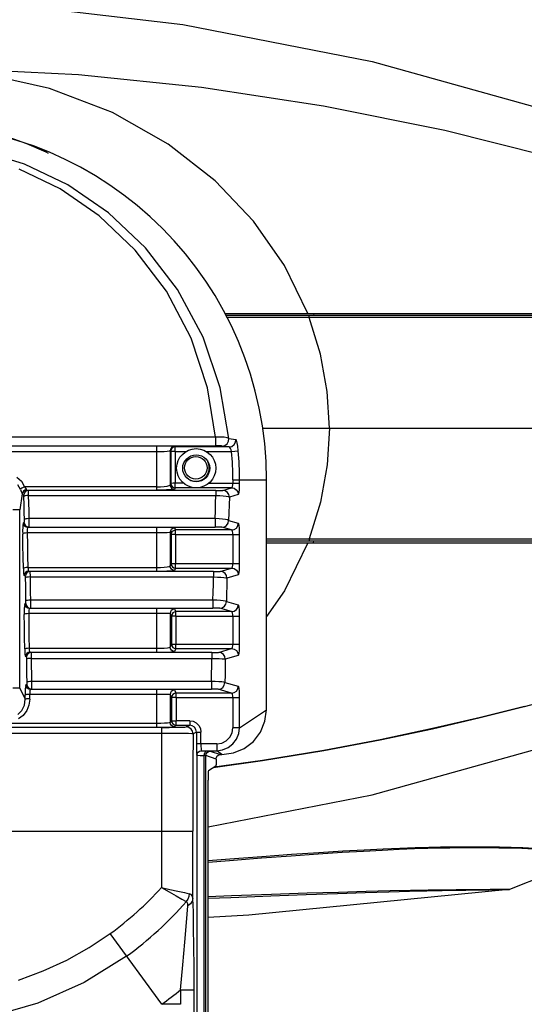
# Model space of a CAD drawing. Extents: x 697 to 4897, y -1413 to 1557.
# Drawn here: x 2390 to 2502, y 208 to 426 of the extents above; entities that cross this region are included whole.
import ezdxf

# ---------------------------------------------------------------- set-up
doc = ezdxf.new("R2010")
doc.units = 0
doc.header["$LTSCALE"] = 65.395
doc.header["$MEASUREMENT"] = 0
doc.layers.get('0').update_dxf_attribs({"linetype": 'CONTINUOUS'})

msp = doc.modelspace()

# ---------------------------------------------------------------- linework, layer by layer
at = {"linetype": 'Continuous'}
for p, q in [((2384.78, 430.24), (2426.47, 425.37)), ((2426.47, 425.37), (2468.5, 417.14)), ((2375.93, 415.67), (2403.24, 414.25)), ((2468.5, 417.14), (2509.71, 405.68)), ((2396.79, 411.2), (2381.75, 414.55)), ((2403.24, 414.25), (2430.55, 411.48)), ((2430.55, 411.48), (2457.74, 407.35)), ((2410.82, 405.81), (2396.79, 411.2)), ((2457.74, 407.35), (2484.7, 401.88)), ((2423.2, 398.8), (2410.82, 405.81)), ((2387.75, 400.33), (2391.71, 398.92)), ((2484.7, 401.88), (2511.32, 395.18)), ((2391.71, 398.92), (2395.98, 397.1)), ((2433.59, 390.68), (2423.2, 398.8)), ((2391.25, 394.38), (2381.25, 397.44)), ((2395.98, 397.1), (2396.5, 396.83)), ((2400.86, 389.77), (2391.25, 394.38)), ((2399.17, 388.84), (2390.01, 393.25)), ((2409.89, 383.58), (2400.86, 389.77)), ((2442.14, 381.68), (2433.59, 390.68)), ((2407.86, 382.87), (2399.17, 388.84)), ((2415.85, 375.28), (2407.86, 382.87)), ((2418.15, 375.78), (2409.89, 383.58)), ((2449.01, 371.84), (2442.14, 381.68)), ((2422.78, 366.14), (2415.85, 375.28)), ((2425.28, 366.48), (2418.15, 375.78)), ((2454.19, 361.2), (2449.01, 371.84)), ((2428.27, 355.73), (2422.78, 366.14)), ((2430.92, 355.91), (2425.28, 366.48)), ((2435.74, 361.2), (2549.04, 361.2)), ((2455.52, 361.2), (2455.53, 360.7)), ((2549.16, 360.7), (2436.04, 360.7)), ((2437.52, 360.31), (2436.28, 360.32)), ((2439.3, 360.31), (2437.52, 360.31)), ((2440.95, 360.31), (2439.3, 360.31)), ((2442.46, 360.31), (2440.95, 360.31)), ((2443.83, 360.3), (2442.46, 360.31)), ((2445.1, 360.3), (2443.83, 360.3)), ((2447.32, 360.29), (2445.1, 360.3)), ((2448.29, 360.29), (2447.32, 360.29)), ((2449.19, 360.29), (2448.29, 360.29)), ((2450.02, 360.29), (2449.19, 360.29)), ((2450.78, 360.28), (2450.02, 360.29)), ((2451.49, 360.28), (2450.78, 360.28)), ((2452.13, 360.28), (2451.49, 360.28)), ((2452.72, 360.28), (2452.13, 360.28)), ((2454.16, 360.28), (2452.72, 360.28)), ((2454.54, 360.28), (2454.16, 360.28)), ((2454.5, 360.65), (2454.46, 360.7)), ((2454.52, 360.49), (2454.5, 360.65)), ((2454.54, 360.28), (2454.52, 360.49)), ((2470.17, 360.28), (2454.54, 360.28)), ((2457.05, 352.11), (2454.54, 360.28)), ((2484.56, 360.29), (2470.17, 360.28)), ((2497.77, 360.29), (2484.56, 360.29)), ((2509.73, 360.3), (2497.77, 360.29)), ((2431.94, 344.67), (2428.27, 355.73)), ((2434.74, 344.66), (2430.92, 355.91)), ((2458.56, 343.88), (2457.05, 352.11)), ((2433.73, 333.73), (2431.94, 344.67)), ((2436.66, 333.43), (2434.74, 344.66)), ((2459.04, 335.7), (2458.56, 343.88)), ((2444.13, 335.7), (2549.6, 335.7)), ((2459.04, 335.7), (2458.56, 327.52)), ((2433.73, 333.73), (2298.35, 333.73)), ((2434.76, 333.74), (2433.73, 333.73)), ((2433.73, 333.73), (2433.73, 331.76)), ((2435.66, 333.69), (2434.76, 333.74)), ((2436.32, 333.58), (2435.66, 333.69)), ((2436.3, 332.25), (2436.6, 332.8)), ((2436.66, 333.43), (2436.32, 333.58)), ((2436.6, 332.8), (2436.66, 333.43)), ((2436.66, 333.43), (2437.17, 333.36)), ((2437.17, 333.36), (2437.68, 333.29)), ((2437.68, 333.29), (2438.2, 333.21)), ((2437.84, 332.04), (2438.14, 332.58)), ((2438.14, 332.58), (2438.2, 333.21)), ((2438.34, 333.01), (2438.2, 333.21)), ((2438.5, 332.48), (2438.34, 333.01)), ((2298.35, 331.76), (2433.73, 331.76)), ((2420.59, 331.73), (2311.48, 331.73)), ((2420.59, 330.43), (2311.48, 330.43)), ((2421.78, 331.73), (2420.59, 331.73)), ((2420.59, 331.73), (2420.59, 330.43)), ((2421.48, 330.44), (2420.59, 330.43)), ((2420.59, 330.43), (2420.59, 322.68)), ((2422.3, 330.47), (2421.48, 330.44)), ((2422.89, 331.72), (2421.78, 331.73)), ((2422.97, 330.52), (2422.3, 330.47)), ((2423.79, 331.7), (2422.89, 331.72)), ((2423.42, 330.58), (2422.97, 330.52)), ((2423.59, 330.65), (2423.42, 330.58)), ((2423.67, 331.04), (2423.59, 330.65)), ((2423.73, 330.52), (2423.59, 330.65)), ((2423.59, 330.65), (2423.59, 323.1)), ((2423.88, 331.37), (2423.67, 331.04)), ((2423.8, 330.91), (2423.73, 330.52)), ((2424.73, 330.53), (2423.73, 330.52)), ((2423.73, 330.52), (2423.76, 323.44)), ((2424.37, 331.68), (2423.79, 331.7)), ((2424.02, 331.23), (2423.8, 330.91)), ((2424.21, 331.58), (2423.88, 331.37)), ((2424.34, 331.45), (2424.02, 331.23)), ((2424.59, 331.66), (2424.21, 331.58)), ((2424.73, 331.53), (2424.34, 331.45)), ((2424.59, 331.66), (2424.37, 331.68)), ((2424.59, 331.66), (2424.73, 331.53)), ((2436.72, 331.53), (2424.73, 331.53)), ((2424.73, 330.53), (2424.73, 331.53)), ((2424.73, 330.53), (2427.17, 330.53)), ((2424.73, 330.53), (2424.76, 323.45)), ((2431.65, 330.53), (2437.29, 330.53)), ((2434.23, 331.76), (2433.73, 331.76)), ((2434.68, 331.76), (2434.23, 331.76)), ((2435.02, 331.75), (2434.68, 331.76)), ((2435.18, 331.74), (2435.02, 331.75)), ((2435.18, 331.74), (2435.79, 331.88)), ((2436.72, 331.53), (2435.18, 331.74)), ((2435.79, 331.88), (2436.3, 332.25)), ((2436.72, 331.53), (2437.33, 331.66)), ((2436.87, 331.44), (2436.72, 331.53)), ((2437.03, 331.22), (2436.87, 331.44)), ((2437.18, 330.9), (2437.03, 331.22)), ((2437.29, 330.53), (2437.18, 330.9)), ((2437.29, 330.53), (2438.77, 330.66)), ((2437.33, 331.66), (2437.84, 332.04)), ((2438.65, 331.69), (2438.5, 332.48)), ((2438.77, 330.66), (2438.65, 331.69)), ((2458.56, 327.52), (2457.05, 319.29)), ((2389.5, 324.84), (2390.53, 323.91)), ((2390.53, 323.91), (2391.26, 322.68)), ((2437.57, 324.2), (2445.04, 324.2)), ((2437.57, 324.2), (2437.57, 323.45)), ((2439.06, 323.45), (2439.06, 324.2)), ((2445.04, 273.16), (2445.04, 324.2)), ((2390.35, 322.1), (2389.75, 323.11)), ((2390.45, 322.23), (2390.35, 322.1)), ((2390.35, 322.1), (2390.51, 321.64)), ((2390.66, 322.38), (2390.45, 322.23)), ((2390.51, 321.64), (2390.63, 321.3)), ((2390.94, 322.54), (2390.66, 322.38)), ((2390.99, 321.74), (2390.78, 321.44)), ((2390.83, 321.35), (2391.05, 321.68)), ((2391.26, 322.68), (2390.94, 322.54)), ((2391.31, 321.94), (2390.99, 321.74)), ((2391.05, 321.68), (2391.37, 321.88)), ((2420.59, 322.68), (2391.26, 322.68)), ((2391.26, 322.68), (2391.47, 322.4)), ((2391.69, 322.02), (2391.31, 321.94)), ((2391.67, 321.76), (2391.35, 321.56)), ((2391.37, 321.88), (2391.74, 321.96)), ((2391.47, 322.4), (2391.61, 322.17)), ((2391.61, 322.17), (2391.69, 322.02)), ((2392.04, 321.84), (2391.67, 321.76)), ((2391.69, 322.02), (2391.71, 321.99)), ((2391.71, 321.99), (2391.72, 321.97)), ((2391.72, 321.97), (2391.74, 321.96)), ((2391.74, 321.96), (2420.59, 321.96)), ((2391.74, 321.96), (2392.04, 321.84)), ((2433.79, 321.84), (2392.04, 321.84)), ((2392.04, 321.84), (2392.06, 321.69)), ((2392.06, 321.69), (2392.08, 321.3)), ((2420.59, 322.68), (2421.47, 322.7)), ((2420.59, 322.68), (2420.59, 321.96)), ((2421.77, 321.96), (2420.59, 321.96)), ((2421.47, 322.7), (2422.29, 322.75)), ((2422.83, 321.98), (2421.77, 321.96)), ((2422.29, 322.75), (2422.96, 322.84)), ((2423.72, 322.01), (2422.83, 321.98)), ((2422.96, 322.84), (2423.42, 322.96)), ((2423.42, 322.96), (2423.59, 323.1)), ((2423.59, 323.1), (2423.76, 323.44)), ((2423.59, 323.1), (2423.67, 322.71)), ((2423.67, 322.71), (2423.9, 322.38)), ((2424.34, 322.05), (2423.72, 322.01)), ((2424.31, 323.45), (2423.76, 323.44)), ((2423.76, 323.44), (2423.84, 323.06)), ((2423.84, 323.06), (2424.06, 322.74)), ((2423.9, 322.38), (2424.22, 322.17)), ((2424.06, 322.74), (2424.38, 322.53)), ((2424.22, 322.17), (2424.59, 322.1)), ((2424.76, 323.45), (2424.31, 323.45)), ((2424.59, 322.1), (2424.34, 322.05)), ((2424.38, 322.53), (2424.76, 322.45)), ((2424.76, 322.45), (2424.59, 322.1)), ((2426.63, 323.45), (2424.76, 323.45)), ((2424.76, 322.45), (2424.76, 323.45)), ((2437.28, 322.45), (2424.76, 322.45)), ((2432.18, 323.45), (2439.06, 323.45)), ((2433.79, 321.84), (2434.31, 321.84)), ((2433.79, 321.84), (2433.79, 320.74)), ((2434.31, 321.84), (2434.78, 321.85)), ((2434.78, 321.85), (2435.13, 321.87)), ((2435.13, 321.87), (2435.3, 321.89)), ((2435.3, 321.89), (2437.28, 322.45)), ((2435.88, 321.76), (2435.3, 321.89)), ((2436.36, 321.43), (2435.88, 321.76)), ((2437.28, 322.45), (2437.39, 322.54)), ((2437.28, 322.45), (2437.84, 322.34)), ((2437.39, 322.54), (2437.49, 322.76)), ((2437.49, 322.76), (2437.55, 323.08)), ((2437.55, 323.08), (2437.57, 323.45)), ((2437.84, 322.34), (2438.31, 322.02)), ((2438.31, 322.02), (2438.64, 321.54)), ((2438.94, 321.46), (2439.01, 322.01)), ((2439.01, 322.01), (2439.05, 322.7)), ((2439.05, 322.7), (2439.06, 323.45)), ((2390.69, 321.09), (2390.16, 317.57)), ((2390.63, 321.3), (2390.69, 321.09)), ((2390.78, 321.44), (2390.69, 321.09)), ((2390.69, 321.09), (2390.71, 321.02)), ((2390.71, 321.02), (2390.73, 320.98)), ((2390.73, 320.98), (2390.75, 320.96)), ((2390.75, 320.96), (2390.83, 321.35)), ((2391.05, 320.84), (2390.75, 320.96)), ((2391.13, 321.23), (2391.05, 320.84)), ((2391.07, 320.78), (2391.05, 320.84)), ((2391.08, 320.66), (2391.07, 320.78)), ((2391.09, 320.47), (2391.08, 320.66)), ((2391.18, 320.57), (2391.09, 320.47)), ((2391.13, 318.77), (2391.09, 320.47)), ((2391.35, 321.56), (2391.13, 321.23)), ((2391.4, 320.65), (2391.18, 320.57)), ((2391.72, 320.71), (2391.4, 320.65)), ((2392.08, 320.74), (2391.72, 320.71)), ((2392.08, 321.3), (2392.08, 320.74)), ((2392.08, 320.74), (2433.79, 320.74)), ((2392.08, 320.74), (2392.13, 319.03)), ((2433.73, 319.03), (2433.79, 320.74)), ((2433.79, 320.74), (2434.65, 320.71)), ((2434.65, 320.71), (2435.43, 320.66)), ((2435.43, 320.66), (2436.09, 320.58)), ((2436.09, 320.58), (2436.55, 320.49)), ((2436.67, 320.95), (2436.36, 321.43)), ((2436.55, 320.49), (2436.78, 320.39)), ((2436.78, 320.39), (2436.67, 320.95)), ((2436.78, 320.39), (2436.73, 318.66)), ((2438.76, 320.95), (2436.78, 320.39)), ((2438.64, 321.54), (2438.76, 320.95)), ((2438.76, 320.95), (2438.86, 321.09)), ((2438.86, 321.09), (2438.94, 321.46)), ((2390.16, 317.57), (2388.66, 317.57)), ((2390.16, 277.96), (2390.16, 317.57)), ((2391.17, 317.07), (2391.13, 318.77)), ((2392.13, 319.03), (2392.16, 317.32)), ((2392.16, 317.32), (2392.2, 315.61)), ((2433.62, 315.61), (2433.68, 317.32)), ((2433.68, 317.32), (2433.73, 319.03)), ((2436.73, 318.66), (2436.67, 316.92)), ((2457.05, 319.29), (2454.54, 311.12)), ((2391.21, 315.36), (2391.17, 317.07)), ((2391.2, 314.93), (2391.21, 315.13)), ((2391.31, 315.45), (2391.21, 315.36)), ((2391.21, 315.13), (2391.21, 315.36)), ((2391.53, 315.53), (2391.31, 315.45)), ((2391.84, 315.58), (2391.53, 315.53)), ((2392.2, 315.61), (2391.84, 315.58)), ((2433.62, 315.61), (2392.2, 315.61)), ((2392.2, 315.61), (2392.2, 315.08)), ((2392.2, 315.08), (2392.2, 314.56)), ((2434.48, 315.58), (2433.62, 315.61)), ((2433.62, 315.61), (2433.62, 313.73)), ((2435.27, 315.51), (2434.48, 315.58)), ((2435.92, 315.42), (2435.27, 315.51)), ((2436.38, 315.31), (2435.92, 315.42)), ((2436.61, 315.19), (2436.38, 315.31)), ((2436.49, 314.6), (2436.61, 315.19)), ((2436.67, 316.92), (2436.61, 315.19)), ((2436.61, 315.19), (2438.76, 314.57)), ((2390.84, 313.62), (2390.82, 312.94)), ((2390.82, 312.94), (2390.83, 312.18)), ((2390.88, 314.19), (2390.84, 313.62)), ((2390.93, 314.54), (2390.88, 314.19)), ((2390.99, 314.66), (2390.93, 314.54)), ((2391.17, 314.73), (2390.99, 314.66)), ((2391.07, 314.28), (2390.99, 314.66)), ((2391.28, 313.96), (2391.07, 314.28)), ((2391.17, 314.73), (2391.19, 314.79)), ((2391.17, 314.73), (2391.24, 314.36)), ((2391.19, 314.79), (2391.2, 314.93)), ((2391.24, 314.36), (2391.45, 314.04)), ((2391.6, 313.74), (2391.28, 313.96)), ((2391.45, 314.04), (2391.77, 313.82)), ((2391.99, 313.66), (2391.6, 313.74)), ((2391.77, 313.82), (2392.16, 313.73)), ((2391.85, 313.26), (2391.82, 312.86)), ((2391.82, 312.86), (2391.82, 312.42)), ((2391.91, 313.55), (2391.85, 313.26)), ((2391.99, 313.66), (2391.91, 313.55)), ((2392.16, 313.73), (2391.99, 313.66)), ((2420.59, 313.66), (2391.99, 313.66)), ((2392.18, 313.85), (2392.16, 313.73)), ((2392.16, 313.73), (2433.62, 313.73)), ((2392.19, 314.14), (2392.18, 313.85)), ((2392.2, 314.56), (2392.19, 314.14)), ((2421.79, 313.66), (2420.59, 313.66)), ((2420.59, 313.66), (2420.59, 312.42)), ((2422.9, 313.64), (2421.79, 313.66)), ((2423.8, 313.61), (2422.9, 313.64)), ((2423.66, 312.9), (2423.59, 312.52)), ((2423.87, 313.22), (2423.66, 312.9)), ((2424.38, 313.57), (2423.8, 313.61)), ((2424.2, 313.44), (2423.87, 313.22)), ((2424.12, 312.79), (2424.44, 313)), ((2424.59, 313.52), (2424.2, 313.44)), ((2424.59, 313.52), (2424.38, 313.57)), ((2424.44, 313), (2424.82, 313.08)), ((2424.59, 313.52), (2424.82, 313.08)), ((2437.28, 313.08), (2424.82, 313.08)), ((2424.82, 312.08), (2424.82, 313.08)), ((2434.14, 313.73), (2433.62, 313.73)), ((2434.62, 313.72), (2434.14, 313.73)), ((2434.97, 313.71), (2434.62, 313.72)), ((2435.12, 313.69), (2434.97, 313.71)), ((2435.12, 313.69), (2435.68, 313.8)), ((2437.28, 313.08), (2435.12, 313.69)), ((2435.68, 313.8), (2436.16, 314.11)), ((2436.16, 314.11), (2436.49, 314.6)), ((2437.28, 313.08), (2437.84, 313.19)), ((2437.39, 312.99), (2437.28, 313.08)), ((2437.49, 312.76), (2437.39, 312.99)), ((2437.84, 313.19), (2438.33, 313.52)), ((2438.33, 313.52), (2438.65, 314)), ((2438.65, 314), (2438.76, 314.57)), ((2438.86, 314.43), (2438.76, 314.57)), ((2438.94, 314.06), (2438.86, 314.43)), ((2439.01, 313.51), (2438.94, 314.06)), ((2439.05, 312.82), (2439.01, 313.51)), ((2390.92, 312.27), (2390.83, 312.18)), ((2390.88, 309.64), (2390.83, 312.18)), ((2391.14, 312.34), (2390.92, 312.27)), ((2391.45, 312.4), (2391.14, 312.34)), ((2391.82, 312.42), (2391.45, 312.4)), ((2420.59, 312.42), (2391.82, 312.42)), ((2391.82, 312.42), (2391.88, 309.87)), ((2421.49, 312.43), (2420.59, 312.42)), ((2420.59, 312.42), (2420.59, 304.74)), ((2422.32, 312.44), (2421.49, 312.43)), ((2422.98, 312.46), (2422.32, 312.44)), ((2423.43, 312.49), (2422.98, 312.46)), ((2423.59, 312.52), (2423.43, 312.49)), ((2423.82, 312.07), (2423.59, 312.52)), ((2423.59, 312.52), (2423.59, 305.09)), ((2423.82, 312.07), (2423.9, 312.46)), ((2424.82, 312.08), (2423.82, 312.07)), ((2423.82, 312.07), (2423.84, 305.6)), ((2423.9, 312.46), (2424.12, 312.79)), ((2424.82, 312.08), (2439.06, 312.08)), ((2424.82, 312.08), (2424.84, 305.6)), ((2437.55, 312.44), (2437.49, 312.76)), ((2437.57, 312.08), (2437.55, 312.44)), ((2437.57, 312.08), (2437.57, 305.6)), ((2439.06, 312.08), (2439.05, 312.82)), ((2439.06, 305.6), (2439.06, 312.08)), ((2445.04, 311.1), (2445.32, 311.1)), ((2445.04, 310.7), (2549.16, 310.7)), ((2445.32, 311.1), (2446.48, 311.1)), ((2446.48, 311.1), (2447.54, 311.11)), ((2447.54, 311.11), (2448.51, 311.11)), ((2448.51, 311.11), (2449.39, 311.11)), ((2449.39, 311.11), (2450.2, 311.11)), ((2450.2, 311.11), (2450.94, 311.12)), ((2450.94, 311.12), (2451.62, 311.12)), ((2451.62, 311.12), (2452.23, 311.12)), ((2452.23, 311.12), (2453.3, 311.12)), ((2453.3, 311.12), (2454.17, 311.12)), ((2454.17, 311.12), (2454.54, 311.12)), ((2454.5, 310.75), (2454.46, 310.7)), ((2454.52, 310.91), (2454.5, 310.75)), ((2454.54, 311.12), (2454.52, 310.91)), ((2454.54, 311.12), (2470.18, 311.12)), ((2455.52, 310.2), (2455.53, 310.7)), ((2470.18, 311.12), (2484.58, 311.11)), ((2484.58, 311.11), (2497.8, 311.11)), ((2497.8, 311.11), (2509.76, 311.1)), ((2390.93, 307.08), (2390.88, 309.64)), ((2391.88, 309.87), (2391.93, 307.31)), ((2445.04, 310.2), (2549.04, 310.2)), ((2454.19, 310.2), (2449.01, 299.56)), ((2390.98, 304.53), (2390.93, 307.08)), ((2391.93, 307.31), (2391.98, 304.74)), ((2391.08, 304.6), (2390.98, 304.53)), ((2390.98, 304.53), (2391, 303.92)), ((2391.3, 304.67), (2391.08, 304.6)), ((2391.62, 304.72), (2391.3, 304.67)), ((2391.98, 304.74), (2391.62, 304.72)), ((2391.98, 304.74), (2420.59, 304.74)), ((2391.98, 304.74), (2392.01, 304.34)), ((2392.01, 304.34), (2392.07, 304.06)), ((2420.59, 304.74), (2421.48, 304.75)), ((2420.59, 304.74), (2420.59, 303.95)), ((2421.48, 304.75), (2422.31, 304.8)), ((2422.31, 304.8), (2422.98, 304.88)), ((2422.98, 304.88), (2423.42, 304.98)), ((2423.42, 304.98), (2423.59, 305.09)), ((2423.59, 305.09), (2423.84, 305.6)), ((2423.67, 304.71), (2423.59, 305.09)), ((2423.89, 304.39), (2423.67, 304.71)), ((2423.84, 305.6), (2424.84, 305.6)), ((2423.84, 305.6), (2423.92, 305.22)), ((2424.21, 304.17), (2423.89, 304.39)), ((2423.92, 305.22), (2424.14, 304.9)), ((2424.14, 304.9), (2424.46, 304.68)), ((2424.59, 304.09), (2424.21, 304.17)), ((2424.37, 304.05), (2424.59, 304.09)), ((2424.46, 304.68), (2424.84, 304.6)), ((2424.84, 304.6), (2424.59, 304.09)), ((2424.84, 305.6), (2439.06, 305.6)), ((2424.84, 304.6), (2424.84, 305.6)), ((2424.84, 304.6), (2437.28, 304.6)), ((2434.76, 303.89), (2437.28, 304.6)), ((2437.28, 304.6), (2437.39, 304.69)), ((2437.28, 304.6), (2437.85, 304.49)), ((2437.39, 304.69), (2437.49, 304.92)), ((2437.49, 304.92), (2437.55, 305.24)), ((2437.55, 305.24), (2437.57, 305.6)), ((2437.85, 304.49), (2438.33, 304.16)), ((2438.33, 304.16), (2438.65, 303.68)), ((2438.94, 303.61), (2439.01, 304.17)), ((2439.01, 304.17), (2439.05, 304.86)), ((2439.05, 304.86), (2439.06, 305.6)), ((2391, 303.92), (2391.04, 303.42)), ((2391.04, 303.42), (2391.09, 303.08)), ((2391.09, 303.08), (2391.15, 302.95)), ((2391.22, 303.33), (2391.15, 302.95)), ((2391.43, 302.84), (2391.15, 302.95)), ((2391.44, 303.66), (2391.22, 303.33)), ((2391.51, 303.23), (2391.43, 302.84)), ((2391.45, 302.78), (2391.43, 302.84)), ((2391.76, 303.88), (2391.44, 303.66)), ((2391.46, 302.64), (2391.45, 302.78)), ((2391.47, 302.44), (2391.46, 302.64)), ((2391.56, 302.51), (2391.47, 302.44)), ((2391.5, 300.74), (2391.47, 302.44)), ((2391.73, 303.56), (2391.51, 303.23)), ((2391.78, 302.58), (2391.56, 302.51)), ((2392.05, 303.77), (2391.73, 303.56)), ((2392.14, 303.95), (2391.76, 303.88)), ((2392.1, 302.62), (2391.78, 302.58)), ((2392.42, 303.84), (2392.05, 303.77)), ((2392.07, 304.06), (2392.14, 303.95)), ((2392.46, 302.64), (2392.1, 302.62)), ((2392.14, 303.95), (2420.59, 303.95)), ((2392.14, 303.95), (2392.42, 303.84)), ((2433.26, 303.84), (2392.42, 303.84)), ((2392.42, 303.84), (2392.44, 303.74)), ((2392.44, 303.74), (2392.45, 303.49)), ((2392.45, 303.49), (2392.46, 303.11)), ((2392.46, 303.11), (2392.46, 302.64)), ((2392.46, 302.64), (2433.26, 302.64)), ((2392.46, 302.64), (2392.5, 300.94)), ((2420.59, 303.95), (2421.79, 303.96)), ((2421.79, 303.96), (2422.89, 303.98)), ((2422.89, 303.98), (2423.79, 304.01)), ((2423.79, 304.01), (2424.37, 304.05)), ((2433.22, 300.94), (2433.26, 302.64)), ((2433.26, 303.84), (2433.76, 303.84)), ((2433.26, 303.84), (2433.26, 302.64)), ((2433.26, 302.64), (2434.12, 302.62)), ((2433.76, 303.84), (2434.25, 303.85)), ((2434.12, 302.62), (2434.9, 302.58)), ((2434.25, 303.85), (2434.59, 303.87)), ((2434.59, 303.87), (2434.76, 303.89)), ((2435.34, 303.77), (2434.76, 303.89)), ((2434.9, 302.58), (2435.56, 302.53)), ((2435.83, 303.43), (2435.34, 303.77)), ((2435.56, 302.53), (2436.02, 302.46)), ((2436.14, 302.95), (2435.83, 303.43)), ((2436.02, 302.46), (2436.25, 302.39)), ((2436.25, 302.39), (2436.14, 302.95)), ((2436.25, 302.39), (2436.2, 300.66)), ((2438.76, 303.1), (2436.25, 302.39)), ((2438.65, 303.68), (2438.76, 303.1)), ((2438.76, 303.1), (2438.86, 303.25)), ((2438.86, 303.25), (2438.94, 303.61)), ((2391.53, 299.04), (2391.5, 300.74)), ((2392.5, 300.94), (2392.52, 299.23)), ((2433.18, 299.23), (2433.22, 300.94)), ((2436.2, 300.66), (2436.16, 298.93)), ((2391.56, 297.33), (2391.53, 299.04)), ((2392.55, 297.51), (2392.19, 297.5)), ((2392.52, 299.23), (2392.55, 297.51)), ((2433.14, 297.51), (2392.55, 297.51)), ((2392.55, 297.51), (2392.55, 297)), ((2433.14, 297.51), (2433.18, 299.23)), ((2434, 297.49), (2433.14, 297.51)), ((2433.14, 297.51), (2433.14, 295.74)), ((2436.16, 298.93), (2436.12, 297.19)), ((2449.01, 299.56), (2445.04, 293.87)), ((2391.18, 295.67), (2391.16, 295.01)), ((2391.22, 296.19), (2391.18, 295.67)), ((2391.27, 296.53), (2391.22, 296.19)), ((2391.33, 296.66), (2391.27, 296.53)), ((2391.52, 296.74), (2391.33, 296.66)), ((2391.4, 296.29), (2391.33, 296.66)), ((2391.61, 295.97), (2391.4, 296.29)), ((2391.52, 296.74), (2391.53, 296.79)), ((2391.52, 296.74), (2391.59, 296.36)), ((2391.53, 296.79), (2391.55, 296.92)), ((2391.55, 296.92), (2391.56, 297.11)), ((2391.66, 297.4), (2391.56, 297.33)), ((2391.56, 297.11), (2391.56, 297.33)), ((2391.59, 296.36), (2391.8, 296.05)), ((2391.94, 295.74), (2391.61, 295.97)), ((2391.88, 297.45), (2391.66, 297.4)), ((2391.8, 296.05), (2392.12, 295.82)), ((2392.19, 297.5), (2391.88, 297.45)), ((2392.32, 295.66), (2391.94, 295.74)), ((2392.12, 295.82), (2392.51, 295.74)), ((2392.25, 295.56), (2392.19, 295.29)), ((2392.32, 295.66), (2392.25, 295.56)), ((2392.51, 295.74), (2392.32, 295.66)), ((2420.59, 295.66), (2392.32, 295.66)), ((2392.53, 295.84), (2392.51, 295.74)), ((2392.51, 295.74), (2433.14, 295.74)), ((2392.54, 296.11), (2392.53, 295.84)), ((2392.55, 296.51), (2392.54, 296.11)), ((2392.55, 297), (2392.55, 296.51)), ((2421.79, 295.66), (2420.59, 295.66)), ((2420.59, 295.66), (2420.59, 294.49)), ((2422.9, 295.64), (2421.79, 295.66)), ((2423.8, 295.61), (2422.9, 295.64)), ((2424.38, 295.57), (2423.8, 295.61)), ((2424.2, 295.45), (2423.87, 295.22)), ((2424.59, 295.52), (2424.2, 295.45)), ((2424.59, 295.52), (2424.38, 295.57)), ((2424.59, 295.52), (2424.88, 294.94)), ((2433.66, 295.74), (2433.14, 295.74)), ((2434.13, 295.73), (2433.66, 295.74)), ((2434.78, 297.44), (2434, 297.49)), ((2434.48, 295.71), (2434.13, 295.73)), ((2434.63, 295.69), (2434.48, 295.71)), ((2434.63, 295.69), (2435.19, 295.8)), ((2437.28, 294.94), (2434.63, 295.69)), ((2435.43, 297.37), (2434.78, 297.44)), ((2435.19, 295.8), (2435.67, 296.12)), ((2435.89, 297.29), (2435.43, 297.37)), ((2435.67, 296.12), (2436, 296.6)), ((2436.12, 297.19), (2435.89, 297.29)), ((2436, 296.6), (2436.12, 297.19)), ((2436.12, 297.19), (2438.76, 296.44)), ((2437.84, 295.06), (2438.33, 295.38)), ((2438.33, 295.38), (2438.65, 295.87)), ((2438.65, 295.87), (2438.76, 296.44)), ((2438.86, 296.3), (2438.76, 296.44)), ((2438.94, 295.93), (2438.86, 296.3)), ((2439.01, 295.37), (2438.94, 295.93)), ((2439.05, 294.69), (2439.01, 295.37)), ((2391.16, 295.01), (2391.16, 294.31)), ((2391.26, 294.38), (2391.16, 294.31)), ((2391.2, 291.76), (2391.16, 294.31)), ((2391.47, 294.43), (2391.26, 294.38)), ((2391.79, 294.47), (2391.47, 294.43)), ((2392.16, 294.49), (2391.79, 294.47)), ((2392.19, 295.29), (2392.16, 294.91)), ((2392.16, 294.91), (2392.16, 294.49)), ((2420.59, 294.49), (2392.16, 294.49)), ((2392.16, 294.49), (2392.2, 291.93)), ((2421.5, 294.49), (2420.59, 294.49)), ((2420.59, 294.49), (2420.59, 286.8)), ((2422.33, 294.49), (2421.5, 294.49)), ((2422.99, 294.5), (2422.33, 294.49)), ((2423.43, 294.51), (2422.99, 294.5)), ((2423.59, 294.52), (2423.43, 294.51)), ((2423.66, 294.9), (2423.59, 294.52)), ((2423.89, 293.94), (2423.59, 294.52)), ((2423.59, 294.52), (2423.59, 287.08)), ((2423.87, 295.22), (2423.66, 294.9)), ((2423.96, 294.32), (2423.88, 293.94)), ((2424.88, 293.94), (2423.88, 293.94)), ((2423.88, 293.94), (2423.9, 287.71)), ((2424.18, 294.65), (2423.96, 294.32)), ((2424.5, 294.86), (2424.18, 294.65)), ((2424.88, 294.94), (2424.5, 294.86)), ((2437.28, 294.94), (2424.88, 294.94)), ((2424.88, 293.94), (2424.88, 294.94)), ((2424.88, 293.94), (2439.06, 293.94)), ((2424.88, 293.94), (2424.9, 287.71)), ((2437.28, 294.94), (2437.84, 295.06)), ((2437.39, 294.85), (2437.28, 294.94)), ((2437.49, 294.63), (2437.39, 294.85)), ((2437.55, 294.31), (2437.49, 294.63)), ((2437.57, 293.94), (2437.55, 294.31)), ((2437.57, 293.94), (2437.57, 287.71)), ((2439.06, 293.94), (2439.05, 294.69)), ((2439.06, 287.71), (2439.06, 293.94)), ((2391.24, 289.21), (2391.2, 291.76)), ((2392.2, 291.93), (2392.23, 289.37)), ((2391.27, 286.65), (2391.24, 289.21)), ((2392.23, 289.37), (2392.27, 286.8)), ((2391.37, 286.71), (2391.27, 286.65)), ((2391.27, 286.65), (2391.29, 286)), ((2391.59, 286.75), (2391.37, 286.71)), ((2391.9, 286.78), (2391.59, 286.75)), ((2392.27, 286.8), (2391.9, 286.78)), ((2392.27, 286.8), (2420.59, 286.8)), ((2392.27, 286.8), (2392.3, 286.38)), ((2420.59, 286.8), (2421.5, 286.81)), ((2420.59, 286.8), (2420.59, 285.95)), ((2421.5, 286.81), (2422.32, 286.85)), ((2422.32, 286.85), (2422.99, 286.91)), ((2422.99, 286.91), (2423.43, 286.99)), ((2423.43, 286.99), (2423.59, 287.08)), ((2423.59, 287.08), (2423.9, 287.71)), ((2423.67, 286.7), (2423.59, 287.08)), ((2423.88, 286.38), (2423.67, 286.7)), ((2423.9, 287.71), (2424.9, 287.71)), ((2423.9, 287.71), (2423.98, 287.33)), ((2423.98, 287.33), (2424.2, 287.01)), ((2424.2, 287.01), (2424.52, 286.79)), ((2424.52, 286.79), (2424.9, 286.72)), ((2424.9, 286.72), (2424.59, 286.09)), ((2424.9, 287.71), (2439.06, 287.71)), ((2424.9, 286.72), (2424.9, 287.71)), ((2424.9, 286.72), (2437.28, 286.72)), ((2434.38, 285.89), (2437.28, 286.72)), ((2437.28, 286.72), (2437.39, 286.8)), ((2437.28, 286.72), (2437.85, 286.6)), ((2437.39, 286.8), (2437.49, 287.03)), ((2437.49, 287.03), (2437.55, 287.35)), ((2437.55, 287.35), (2437.57, 287.71)), ((2437.85, 286.6), (2438.33, 286.27)), ((2439.01, 286.28), (2439.05, 286.97)), ((2439.05, 286.97), (2439.06, 287.71)), ((2391.29, 286), (2391.33, 285.46)), ((2391.33, 285.46), (2391.38, 285.09)), ((2391.38, 285.09), (2391.44, 284.95)), ((2391.51, 285.33), (2391.44, 284.95)), ((2391.7, 284.84), (2391.44, 284.95)), ((2391.73, 285.65), (2391.51, 285.33)), ((2391.78, 285.24), (2391.7, 284.84)), ((2391.72, 284.78), (2391.7, 284.84)), ((2391.73, 284.63), (2391.72, 284.78)), ((2392.05, 285.87), (2391.73, 285.65)), ((2391.74, 284.41), (2391.73, 284.63)), ((2391.84, 284.46), (2391.74, 284.41)), ((2391.76, 282.71), (2391.74, 284.41)), ((2392, 285.56), (2391.78, 285.24)), ((2392.05, 284.5), (2391.84, 284.46)), ((2392.32, 285.77), (2392, 285.56)), ((2392.43, 285.95), (2392.05, 285.87)), ((2392.37, 284.54), (2392.05, 284.5)), ((2392.3, 286.38), (2392.36, 286.07)), ((2392.69, 285.84), (2392.32, 285.77)), ((2392.36, 286.07), (2392.43, 285.95)), ((2392.74, 284.55), (2392.37, 284.54)), ((2392.43, 285.95), (2420.59, 285.95)), ((2392.43, 285.95), (2392.69, 285.84)), ((2432.88, 285.84), (2392.69, 285.84)), ((2392.69, 285.84), (2392.71, 285.74)), ((2392.71, 285.74), (2392.72, 285.46)), ((2392.72, 285.46), (2392.73, 285.05)), ((2392.73, 285.05), (2392.74, 284.55)), ((2392.74, 284.55), (2432.88, 284.55)), ((2392.74, 284.55), (2392.79, 279.42)), ((2420.59, 285.95), (2421.79, 285.95)), ((2421.79, 285.95), (2422.91, 285.97)), ((2422.91, 285.97), (2423.8, 286.01)), ((2423.8, 286.01), (2424.38, 286.04)), ((2424.21, 286.16), (2423.88, 286.38)), ((2424.59, 286.09), (2424.21, 286.16)), ((2424.38, 286.04), (2424.59, 286.09)), ((2432.85, 282.84), (2432.88, 284.55)), ((2432.88, 285.84), (2433.39, 285.85)), ((2432.88, 285.84), (2432.88, 284.55)), ((2432.88, 284.55), (2433.74, 284.54)), ((2433.39, 285.85), (2433.87, 285.86)), ((2433.74, 284.54), (2434.52, 284.51)), ((2433.87, 285.86), (2434.21, 285.87)), ((2434.21, 285.87), (2434.38, 285.89)), ((2434.96, 285.77), (2434.38, 285.89)), ((2434.52, 284.51), (2435.17, 284.48)), ((2435.44, 285.43), (2434.96, 285.77)), ((2435.17, 284.48), (2435.63, 284.44)), ((2435.75, 284.96), (2435.44, 285.43)), ((2435.63, 284.44), (2435.86, 284.39)), ((2435.86, 284.39), (2435.75, 284.96)), ((2435.86, 284.39), (2435.84, 282.66)), ((2438.76, 285.22), (2435.86, 284.39)), ((2438.33, 286.27), (2438.65, 285.79)), ((2438.65, 285.79), (2438.76, 285.22)), ((2438.76, 285.22), (2438.86, 285.36)), ((2438.86, 285.36), (2438.94, 285.73)), ((2438.94, 285.73), (2439.01, 286.28)), ((2391.78, 281.01), (2391.76, 282.71)), ((2432.83, 281.13), (2432.85, 282.84)), ((2435.84, 282.66), (2435.81, 280.93)), ((2391.8, 279.3), (2391.78, 281.01)), ((2432.8, 279.42), (2432.83, 281.13)), ((2435.81, 280.93), (2435.78, 279.2)), ((2390.16, 277.96), (2388.66, 277.96)), ((2390.16, 277.96), (2391.4, 275.46)), ((2391.45, 278.2), (2391.41, 277.7)), ((2391.5, 278.53), (2391.45, 278.2)), ((2391.55, 278.66), (2391.5, 278.53)), ((2391.55, 278.66), (2391.76, 278.74)), ((2391.63, 278.29), (2391.55, 278.66)), ((2391.84, 277.97), (2391.63, 278.29)), ((2391.76, 278.74), (2391.77, 278.79)), ((2391.76, 278.74), (2391.83, 278.37)), ((2391.77, 278.79), (2391.79, 278.91)), ((2391.79, 278.91), (2391.8, 279.08)), ((2391.9, 279.34), (2391.8, 279.3)), ((2391.8, 279.08), (2391.8, 279.3)), ((2391.83, 278.37), (2392.04, 278.05)), ((2392.16, 277.74), (2391.84, 277.97)), ((2392.12, 279.38), (2391.9, 279.34)), ((2392.04, 278.05), (2392.36, 277.83)), ((2392.43, 279.41), (2392.12, 279.38)), ((2392.36, 277.83), (2392.75, 277.74)), ((2392.79, 279.42), (2392.43, 279.41)), ((2392.77, 277.89), (2392.75, 277.74)), ((2392.78, 278.27), (2392.77, 277.89)), ((2392.79, 278.81), (2392.78, 278.27)), ((2432.8, 279.42), (2392.79, 279.42)), ((2392.79, 279.42), (2392.79, 278.81)), ((2433.66, 279.4), (2432.8, 279.42)), ((2432.8, 279.42), (2432.8, 277.74)), ((2434.45, 279.37), (2433.66, 279.4)), ((2435.1, 279.32), (2434.45, 279.37)), ((2434.85, 277.81), (2435.33, 278.12)), ((2435.55, 279.26), (2435.1, 279.32)), ((2435.33, 278.12), (2435.66, 278.61)), ((2435.78, 279.2), (2435.55, 279.26)), ((2435.66, 278.61), (2435.78, 279.2)), ((2435.78, 279.2), (2438.76, 278.35)), ((2438.65, 277.78), (2438.76, 278.35)), ((2438.86, 278.2), (2438.76, 278.35)), ((2438.94, 277.84), (2438.86, 278.2)), ((2439.01, 277.28), (2438.94, 277.84)), ((2391.41, 277.7), (2391.39, 277.1)), ((2391.39, 277.1), (2391.39, 276.44)), ((2391.49, 276.48), (2391.39, 276.44)), ((2391.4, 275.46), (2391.39, 276.44)), ((2391.71, 276.52), (2391.49, 276.48)), ((2392.02, 276.54), (2391.71, 276.52)), ((2392.38, 276.55), (2392.02, 276.54)), ((2392.55, 277.66), (2392.16, 277.74)), ((2392.39, 276.96), (2392.38, 276.55)), ((2392.42, 277.31), (2392.39, 276.96)), ((2420.59, 276.55), (2392.39, 276.55)), ((2392.39, 275.53), (2392.39, 276.55)), ((2392.48, 277.56), (2392.42, 277.31)), ((2392.55, 277.66), (2392.48, 277.56)), ((2392.75, 277.74), (2392.55, 277.66)), ((2420.59, 277.66), (2392.55, 277.66)), ((2392.75, 277.74), (2432.8, 277.74)), ((2421.79, 277.66), (2420.59, 277.66)), ((2420.59, 277.66), (2420.59, 276.55)), ((2421.51, 276.55), (2420.59, 276.55)), ((2420.59, 276.55), (2420.59, 270.18)), ((2422.33, 276.55), (2421.51, 276.55)), ((2422.91, 277.64), (2421.79, 277.66)), ((2423, 276.54), (2422.33, 276.55)), ((2423.8, 277.61), (2422.91, 277.64)), ((2423.43, 276.53), (2423, 276.54)), ((2423.59, 276.52), (2423.43, 276.53)), ((2423.66, 276.9), (2423.59, 276.52)), ((2423.93, 275.85), (2423.59, 276.52)), ((2423.59, 276.52), (2423.59, 270.34)), ((2423.87, 277.22), (2423.66, 276.9)), ((2424.38, 277.57), (2423.8, 277.61)), ((2424.2, 277.45), (2423.87, 277.22)), ((2424.01, 276.23), (2423.93, 275.85)), ((2424.93, 275.85), (2423.93, 275.85)), ((2423.93, 275.85), (2423.94, 270.69)), ((2424.22, 276.55), (2424.01, 276.23)), ((2424.59, 277.52), (2424.2, 277.45)), ((2424.55, 276.77), (2424.22, 276.55)), ((2424.59, 277.52), (2424.38, 277.57)), ((2424.93, 276.85), (2424.55, 276.77)), ((2424.59, 277.52), (2424.93, 276.85)), ((2437.28, 276.85), (2424.93, 276.85)), ((2424.93, 275.85), (2424.93, 276.85)), ((2424.93, 275.85), (2439.06, 275.85)), ((2424.93, 275.85), (2424.94, 270.69)), ((2433.33, 277.74), (2432.8, 277.74)), ((2433.8, 277.73), (2433.33, 277.74)), ((2434.14, 277.71), (2433.8, 277.73)), ((2434.29, 277.7), (2434.14, 277.71)), ((2434.29, 277.7), (2434.85, 277.81)), ((2437.28, 276.85), (2434.29, 277.7)), ((2437.28, 276.85), (2437.84, 276.96)), ((2437.39, 276.76), (2437.28, 276.85)), ((2437.49, 276.54), (2437.39, 276.76)), ((2437.55, 276.22), (2437.49, 276.54)), ((2437.57, 275.85), (2437.55, 276.22)), ((2437.57, 275.85), (2437.57, 269.16)), ((2437.84, 276.96), (2438.33, 277.29)), ((2438.33, 277.29), (2438.65, 277.78)), ((2439.05, 276.59), (2439.01, 277.28)), ((2439.06, 275.85), (2439.05, 276.59)), ((2439.06, 269.16), (2439.06, 275.85)), ((2511.3, 276.17), (2502.35, 273.77)), ((2390.65, 273), (2391.21, 274.14)), ((2391.21, 274.14), (2391.4, 275.46)), ((2391.49, 275.5), (2391.4, 275.46)), ((2391.71, 275.54), (2391.49, 275.5)), ((2392.02, 275.56), (2391.71, 275.54)), ((2392.22, 274.19), (2391.72, 272.94)), ((2392.39, 275.57), (2392.02, 275.56)), ((2392.39, 275.53), (2392.22, 274.19)), ((2502.35, 273.77), (2492.58, 271.32)), ((2502.37, 273.86), (2492.6, 271.41)), ((2389.78, 272.11), (2390.65, 273)), ((2390.93, 271.9), (2389.92, 271.12)), ((2391.72, 272.94), (2390.93, 271.9)), ((2439.06, 269.16), (2445.04, 273.16)), ((2444.7, 270.58), (2445.04, 273.16)), ((2492.58, 271.32), (2481.92, 268.85)), ((2492.6, 271.41), (2481.94, 268.94)), ((2421.71, 269.22), (2310.37, 269.22)), ((2311.49, 270.18), (2420.59, 270.18)), ((2311.49, 269.27), (2420.59, 269.27)), ((2420.59, 270.18), (2421.51, 270.19)), ((2420.59, 270.18), (2420.59, 269.27)), ((2420.59, 269.27), (2421.8, 269.27)), ((2421.51, 270.19), (2422.33, 270.21)), ((2421.71, 269.22), (2423.38, 269.23)), ((2421.71, 269.22), (2421.71, 267.84)), ((2421.8, 269.27), (2422.92, 269.28)), ((2422.33, 270.21), (2422.99, 270.25)), ((2422.92, 269.28), (2423.81, 269.3)), ((2422.99, 270.25), (2423.43, 270.29)), ((2423.38, 269.23), (2424.88, 269.24)), ((2423.43, 270.29), (2423.59, 270.34)), ((2423.59, 270.34), (2423.94, 270.69)), ((2423.67, 269.96), (2423.59, 270.34)), ((2423.88, 269.63), (2423.67, 269.96)), ((2423.81, 269.3), (2424.38, 269.32)), ((2424.21, 269.42), (2423.88, 269.63)), ((2423.94, 270.69), (2424.94, 270.69)), ((2423.94, 270.69), (2424.01, 270.31)), ((2424.01, 270.31), (2424.23, 269.98)), ((2424.59, 269.34), (2424.21, 269.42)), ((2424.23, 269.98), (2424.55, 269.77)), ((2424.38, 269.32), (2424.59, 269.34)), ((2424.55, 269.77), (2424.94, 269.69)), ((2424.94, 269.69), (2424.59, 269.34)), ((2424.88, 269.24), (2426.09, 269.26)), ((2427.96, 270.69), (2424.94, 270.69)), ((2424.94, 269.69), (2424.94, 270.69)), ((2424.94, 269.69), (2427.96, 269.69)), ((2426.09, 269.26), (2426.89, 269.29)), ((2426.89, 269.29), (2427.21, 269.32)), ((2427.21, 269.32), (2427.96, 269.69)), ((2427.8, 269.2), (2427.21, 269.32)), ((2428.28, 268.86), (2427.8, 269.2)), ((2427.96, 270.69), (2428.72, 270.57)), ((2427.96, 270.69), (2427.96, 269.69)), ((2428.53, 269.58), (2427.96, 269.69)), ((2429.02, 269.25), (2428.53, 269.58)), ((2428.72, 270.57), (2429.42, 270.22)), ((2429.34, 268.76), (2429.02, 269.25)), ((2429.42, 270.22), (2429.98, 269.66)), ((2429.98, 269.66), (2430.33, 268.96)), ((2437.39, 268.04), (2437.57, 269.16)), ((2439.06, 269.16), (2437.57, 269.16)), ((2438.89, 267.83), (2439.06, 269.16)), ((2443.7, 268.18), (2444.7, 270.58)), ((2421.71, 267.84), (2310.37, 267.84)), ((2421.71, 267.84), (2421.68, 246.2)), ((2423.48, 267.84), (2421.71, 267.84)), ((2425.14, 267.84), (2423.48, 267.84)), ((2426.57, 267.83), (2425.14, 267.84)), ((2427.69, 267.83), (2426.57, 267.83)), ((2428.42, 267.82), (2427.69, 267.83)), ((2428.6, 268.38), (2428.28, 268.86)), ((2428.71, 267.82), (2428.42, 267.82)), ((2428.71, 267.82), (2428.6, 268.38)), ((2428.71, 267.82), (2428.69, 260.63)), ((2429.46, 268.19), (2428.71, 267.82)), ((2429.46, 268.19), (2429.34, 268.76)), ((2429.46, 268.19), (2430.46, 268.19)), ((2429.46, 268.19), (2429.46, 265.55)), ((2430.33, 268.96), (2430.46, 268.19)), ((2430.46, 265.55), (2430.46, 268.19)), ((2436.08, 266.24), (2436.88, 267.03)), ((2436.88, 267.03), (2437.39, 268.04)), ((2438.38, 266.6), (2438.89, 267.83)), ((2442.12, 266.11), (2443.7, 268.18)), ((2481.92, 268.85), (2470.32, 266.39)), ((2481.94, 268.94), (2470.34, 266.48)), ((2433.97, 265.55), (2429.46, 265.55)), ((2429.46, 265.55), (2429.46, 264.79)), ((2429.46, 264.79), (2429.47, 264.1)), ((2430.46, 265.55), (2430.46, 264.98)), ((2430.46, 264.98), (2430.48, 264.5)), ((2433.97, 265.55), (2435.08, 265.72)), ((2433.97, 265.55), (2433.97, 264.05)), ((2435.08, 265.72), (2436.08, 266.24)), ((2435.29, 264.22), (2436.52, 264.73)), ((2436.52, 264.73), (2437.57, 265.54)), ((2437.57, 265.54), (2438.38, 266.6)), ((2440.06, 264.53), (2442.12, 266.11)), ((2470.32, 266.39), (2457.76, 264.01)), ((2470.34, 266.48), (2457.78, 264.1)), ((2468.56, 254.27), (2509.74, 265.73)), ((2429.47, 264.1), (2429.49, 263.55)), ((2429.49, 263.55), (2429.51, 263.19)), ((2429.51, 263.19), (2429.54, 263.05)), ((2429.54, 263.05), (2429.62, 263.43)), ((2429.54, 263.05), (2429.76, 263.03)), ((2429.54, 263.05), (2429.54, 100)), ((2429.62, 263.43), (2429.83, 263.75)), ((2429.76, 263.03), (2430.31, 263.01)), ((2429.83, 263.75), (2430.16, 263.97)), ((2430.16, 263.97), (2430.54, 264.05)), ((2430.31, 263.01), (2431.17, 262.99)), ((2430.48, 264.5), (2430.51, 264.17)), ((2430.51, 264.17), (2430.54, 264.05)), ((2430.54, 264.05), (2433.97, 264.05)), ((2430.54, 264.05), (2430.73, 264.03)), ((2430.73, 264.03), (2431.19, 264.01)), ((2431.17, 262.99), (2431.23, 263.38)), ((2431.36, 262.98), (2431.17, 262.99)), ((2431.17, 103.49), (2431.17, 262.99)), ((2431.19, 264.01), (2432.23, 263.98)), ((2431.23, 263.38), (2431.39, 263.71)), ((2431.49, 262.97), (2431.36, 262.98)), ((2431.39, 263.71), (2431.62, 263.91)), ((2431.54, 262.96), (2431.49, 262.97)), ((2431.54, 262.96), (2431.62, 263.35)), ((2433.84, 262.2), (2431.54, 262.96)), ((2431.54, 104.26), (2431.54, 262.96)), ((2431.62, 263.91), (2431.89, 263.99)), ((2431.62, 263.35), (2431.85, 263.68)), ((2431.85, 263.68), (2432.17, 263.89)), ((2432.17, 263.89), (2432.54, 263.96)), ((2432.23, 263.98), (2432.45, 263.97)), ((2432.45, 263.97), (2432.54, 263.96)), ((2432.54, 263.96), (2434.84, 263.2)), ((2433.86, 262.41), (2433.89, 262.52)), ((2433.89, 262.52), (2434.1, 262.87)), ((2433.97, 264.05), (2435.29, 264.22)), ((2435.11, 263.2), (2433.97, 264.05)), ((2434.1, 262.87), (2434.43, 263.11)), ((2434.43, 263.11), (2434.84, 263.2)), ((2434.84, 263.2), (2435.11, 263.2)), ((2435.11, 263.2), (2437.67, 263.54)), ((2437.67, 263.54), (2440.06, 264.53)), ((2457.76, 264.01), (2444.15, 261.77)), ((2457.78, 264.1), (2444.16, 261.86)), ((2428.69, 260.63), (2428.68, 253.42)), ((2433.78, 260.63), (2432.14, 259.58)), ((2444.15, 261.77), (2433.19, 260.25)), ((2444.16, 261.86), (2433.37, 260.36)), ((2433.8, 260.73), (2433.78, 260.63)), ((2433.82, 260.99), (2433.8, 260.73)), ((2433.83, 261.4), (2433.82, 260.99)), ((2433.84, 261.88), (2433.83, 261.4)), ((2433.84, 262.31), (2433.86, 262.41)), ((2433.84, 262.2), (2433.84, 262.31)), ((2433.84, 262.2), (2433.84, 261.88)), ((2432.05, 258.31), (2432.04, 257.5)), ((2432.07, 258.97), (2432.05, 258.31)), ((2432.1, 259.41), (2432.07, 258.97)), ((2432.14, 259.58), (2432.1, 259.41)), ((2432.04, 108.22), (2432.04, 257.5)), ((2432.04, 247.11), (2468.56, 254.27)), ((2428.68, 253.42), (2428.68, 246.2)), ((2303.4, 246.2), (2428.68, 246.2)), ((2421.68, 246.2), (2421.68, 233.63)), ((2428.68, 231.22), (2428.68, 246.2)), ((2443.9, 240.21), (2450.51, 240.7)), ((2444, 240.56), (2450.63, 241.04)), ((2450.51, 240.7), (2456.52, 241.12)), ((2450.63, 241.04), (2456.65, 241.44)), ((2456.52, 241.12), (2461.87, 241.47)), ((2456.65, 241.44), (2462, 241.77)), ((2461.87, 241.47), (2466.59, 241.75)), ((2462, 241.77), (2466.73, 242.03)), ((2466.59, 241.75), (2470.79, 241.97)), ((2466.73, 242.03), (2470.94, 242.24)), ((2470.79, 241.97), (2474.56, 242.14)), ((2470.94, 242.24), (2474.71, 242.4)), ((2474.56, 242.14), (2477.95, 242.28)), ((2474.71, 242.4), (2478.11, 242.52)), ((2477.95, 242.28), (2480.93, 242.37)), ((2478.11, 242.52), (2481.1, 242.61)), ((2480.93, 242.37), (2483.51, 242.44)), ((2481.1, 242.61), (2483.69, 242.66)), ((2483.51, 242.44), (2485.81, 242.48)), ((2483.69, 242.66), (2485.99, 242.7)), ((2485.81, 242.48), (2487.92, 242.51)), ((2485.99, 242.7), (2488.11, 242.72)), ((2487.92, 242.51), (2489.95, 242.53)), ((2488.11, 242.72), (2490.14, 242.72)), ((2489.95, 242.53), (2492.01, 242.53)), ((2490.14, 242.72), (2492.2, 242.72)), ((2492.01, 242.53), (2494.22, 242.52)), ((2492.2, 242.72), (2494.42, 242.7)), ((2494.22, 242.52), (2496.66, 242.49)), ((2494.42, 242.7), (2496.85, 242.66)), ((2496.66, 242.49), (2499.22, 242.44)), ((2496.85, 242.66), (2499.43, 242.6)), ((2499.16, 233.26), (2518.93, 241.12)), ((2499.22, 242.44), (2501.83, 242.36)), ((2499.43, 242.6), (2502.04, 242.51)), ((2501.83, 242.36), (2504.41, 242.25)), ((2502.04, 242.51), (2504.62, 242.39)), ((2432.04, 239.67), (2436.88, 240.04)), ((2432.04, 239.31), (2436.79, 239.67)), ((2436.79, 239.67), (2443.9, 240.21)), ((2436.88, 240.04), (2444, 240.56)), ((2421.68, 233.63), (2423.57, 233.21)), ((2421.68, 233.63), (2423.38, 232.66)), ((2423.38, 232.66), (2424.93, 231.79)), ((2423.57, 233.21), (2425.31, 232.83)), ((2425.31, 232.83), (2426.77, 232.51)), ((2426.77, 232.51), (2427.87, 232.28)), ((2427.87, 232.28), (2427.76, 231.66)), ((2428.29, 232.09), (2427.87, 232.28)), ((2428.56, 231.73), (2428.29, 232.09)), ((2437.28, 231.84), (2446.18, 232.16)), ((2498.91, 233.2), (2441.09, 227.49)), ((2446, 231.81), (2453.85, 232.1)), ((2446.18, 232.16), (2454.06, 232.43)), ((2453.85, 232.1), (2460.81, 232.34)), ((2454.06, 232.43), (2461.04, 232.65)), ((2460.81, 232.34), (2466.96, 232.54)), ((2461.04, 232.65), (2467.21, 232.82)), ((2466.96, 232.54), (2472.26, 232.69)), ((2467.21, 232.82), (2472.53, 232.95)), ((2472.26, 232.69), (2476.8, 232.82)), ((2472.53, 232.95), (2477.08, 233.05)), ((2476.8, 232.82), (2480.71, 232.91)), ((2477.08, 233.05), (2480.99, 233.11)), ((2480.71, 232.91), (2484.06, 232.98)), ((2480.99, 233.11), (2484.35, 233.16)), ((2484.06, 232.98), (2486.9, 233.04)), ((2484.35, 233.16), (2487.19, 233.19)), ((2486.9, 233.04), (2489.32, 233.08)), ((2487.19, 233.19), (2489.61, 233.22)), ((2489.32, 233.08), (2491.36, 233.11)), ((2489.61, 233.22), (2491.64, 233.23)), ((2491.36, 233.11), (2493.07, 233.14)), ((2491.64, 233.23), (2493.35, 233.24)), ((2493.07, 233.14), (2494.48, 233.15)), ((2493.35, 233.24), (2494.75, 233.25)), ((2494.48, 233.15), (2495.62, 233.17)), ((2494.75, 233.25), (2495.89, 233.25)), ((2495.62, 233.17), (2496.54, 233.18)), ((2495.89, 233.25), (2496.8, 233.26)), ((2496.54, 233.18), (2497.26, 233.18)), ((2496.8, 233.26), (2497.52, 233.26)), ((2497.26, 233.18), (2498.22, 233.19)), ((2497.52, 233.26), (2498.48, 233.26)), ((2498.22, 233.19), (2498.71, 233.2)), ((2498.48, 233.26), (2498.96, 233.26)), ((2498.71, 233.2), (2498.91, 233.2)), ((2498.96, 233.26), (2499.16, 233.26)), ((2424.93, 231.79), (2426.23, 231.07)), ((2426.23, 231.07), (2427.21, 230.53)), ((2427.54, 231.07), (2427.21, 230.53)), ((2427.43, 230.34), (2427.21, 230.53)), ((2427.53, 230), (2427.43, 230.34)), ((2428.14, 230.04), (2427.53, 229.58)), ((2427.53, 229.57), (2427.53, 230)), ((2427.76, 231.66), (2427.54, 231.07)), ((2428.53, 230.61), (2428.14, 230.04)), ((2428.68, 231.22), (2428.53, 230.61)), ((2428.68, 231.22), (2428.56, 231.73)), ((2428.77, 228.25), (2428.68, 231.22)), ((2432.04, 231.64), (2437.28, 231.84)), ((2432.04, 231.27), (2437.13, 231.46)), ((2437.13, 231.46), (2446, 231.81)), ((2427.25, 225.91), (2427.53, 229.57)), ((2428.84, 224.67), (2428.77, 228.25)), ((2426.89, 221.5), (2427.25, 225.91)), ((2441.09, 227.49), (2432.04, 227.01)), ((2405.63, 220.29), (2410.3, 223.41)), ((2421.74, 207.7), (2410.3, 223.41)), ((2428.9, 220.55), (2428.84, 224.67)), ((2426.45, 216.48), (2426.89, 221.5)), ((2400.65, 217.51), (2405.63, 220.29)), ((2428.94, 215.95), (2428.9, 220.55)), ((2395.39, 215.1), (2400.65, 217.51)), ((2413.94, 218.41), (2404.51, 212.51)), ((2389.87, 213.07), (2395.39, 215.1)), ((2425.95, 210.95), (2426.45, 216.48)), ((2428.95, 210.95), (2428.94, 215.95)), ((2404.51, 212.51), (2394.19, 207.92)), ((2425.95, 210.95), (2428.95, 210.95)), ((2425.95, 210.95), (2425.95, 207.7)), ((2428.95, 101.39), (2428.95, 210.95)), ((2394.19, 207.92), (2383.2, 204.78)), ((2425.95, 207.7), (2421.74, 207.7))]:
    msp.add_line(p, q, dxfattribs=at)
for centre, radius in [((2429.41, 326.8), 4.35), ((2429.41, 326.8), 3), ((2429.31, 326.9), 2.5)]:
    msp.add_circle(centre, radius, dxfattribs=at)
for centre, radius, start, end in [((2366.04, 324.2), 79, 0, 180), ((2366.04, 324.2), 71.53, 0, 5.0752), ((2366.04, 324.2), 73.02, 0, 5.0752), ((2429.31, 326.9), 3, 237.5279, 27.8303), ((2366.04, 284.2), 75.19, 306.0611, 317.7334), ((2498.79, 234.19), 1, 276.7521, 291.6877), ((2366.04, 284.2), 81.38, 306.061, 318.7374), ((2366.04, 284.2), 94.63, 306.0614, 309.2822)]:
    msp.add_arc(centre, radius, start, end, dxfattribs=at)

doc.saveas('drawing.dxf')
